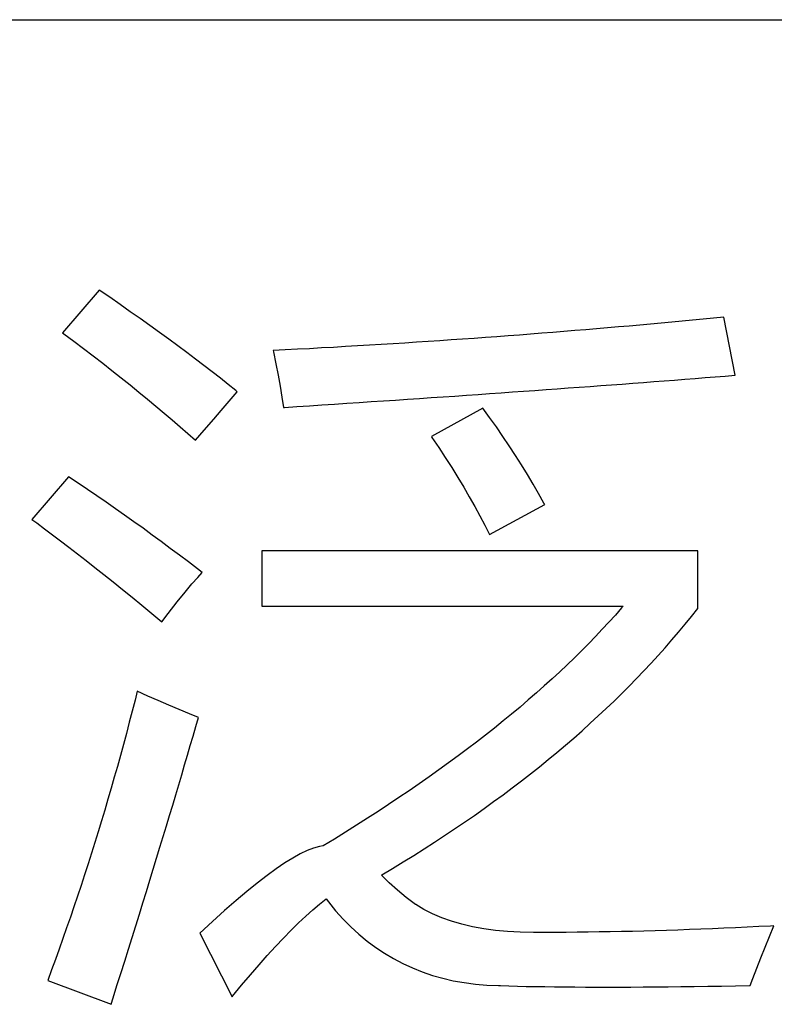
# Model space of a CAD drawing. Extents: x -41724 to -34224, y -14161 to -11029.
# Drawn here: x -35071 to -35067, y -13242 to -13236 of the extents above; entities that cross this region are included whole.
import ezdxf

# ---------------------------------------------------------------- set-up
doc = ezdxf.new("R2010")
doc.units = 0
doc.layers.add('Chinesisch', color=9, linetype='CONTINUOUS')
doc.layers.add('V25', color=4, linetype='CONTINUOUS')

msp = doc.modelspace()

# ---------------------------------------------------------------- linework, layer by layer
at = {"layer": 'Chinesisch'}
for p, q in [((-35070.9774, -13237.7432), (-35071.1983, -13238.0007)), ((-35070.9134, -13237.7866), (-35070.9774, -13237.7432)), ((-35070.8508, -13237.83), (-35070.9134, -13237.7866)), ((-35070.79, -13237.8735), (-35070.8508, -13237.83)), ((-35070.7298, -13237.9157), (-35070.79, -13237.8735)), ((-35067.2598, -13237.912), (-35067.3225, -13237.9182)), ((-35067.1971, -13237.9058), (-35067.2598, -13237.912)), ((-35067.1965, -13237.9058), (-35067.1971, -13237.9058)), ((-35067.1289, -13238.2582), (-35067.1965, -13237.9058)), ((-35070.6708, -13237.9579), (-35070.7298, -13237.9157)), ((-35070.6131, -13237.9988), (-35070.6708, -13237.9579)), ((-35067.9008, -13237.9715), (-35067.9666, -13237.9771)), ((-35067.835, -13237.9659), (-35067.9008, -13237.9715)), ((-35067.7699, -13237.9604), (-35067.835, -13237.9659)), ((-35067.7053, -13237.9542), (-35067.7699, -13237.9604)), ((-35067.6408, -13237.9486), (-35067.7053, -13237.9542)), ((-35067.5763, -13237.9424), (-35067.6408, -13237.9486)), ((-35067.5124, -13237.9368), (-35067.5763, -13237.9424)), ((-35067.4491, -13237.9306), (-35067.5124, -13237.9368)), ((-35067.3858, -13237.9244), (-35067.4491, -13237.9306)), ((-35067.3225, -13237.9182), (-35067.3858, -13237.9244)), ((-35071.1983, -13238.0007), (-35071.1902, -13238.0069)), ((-35071.1902, -13238.0069), (-35071.13, -13238.0516)), ((-35070.5566, -13238.0398), (-35070.6131, -13237.9988)), ((-35068.6392, -13238.0299), (-35068.7081, -13238.0348)), ((-35068.571, -13238.0249), (-35068.6392, -13238.0299)), ((-35068.5021, -13238.0199), (-35068.571, -13238.0249)), ((-35068.4345, -13238.015), (-35068.5021, -13238.0199)), ((-35068.3668, -13238.0094), (-35068.4345, -13238.015)), ((-35068.2992, -13238.0044), (-35068.3668, -13238.0094)), ((-35068.2322, -13237.9988), (-35068.2992, -13238.0044)), ((-35068.1651, -13237.9939), (-35068.2322, -13237.9988)), ((-35068.0987, -13237.9883), (-35068.1651, -13237.9939)), ((-35068.0324, -13237.9827), (-35068.0987, -13237.9883)), ((-35067.9666, -13237.9771), (-35068.0324, -13237.9827)), ((-35071.13, -13238.0516), (-35071.0711, -13238.0969)), ((-35070.5014, -13238.0807), (-35070.5566, -13238.0398)), ((-35070.4474, -13238.1205), (-35070.5014, -13238.0807)), ((-35069.6308, -13238.0931), (-35069.704, -13238.0975)), ((-35069.5582, -13238.0894), (-35069.6308, -13238.0931)), ((-35069.4856, -13238.0851), (-35069.5582, -13238.0894)), ((-35069.4136, -13238.0807), (-35069.4856, -13238.0851)), ((-35069.3417, -13238.0764), (-35069.4136, -13238.0807)), ((-35069.2703, -13238.0721), (-35069.3417, -13238.0764)), ((-35069.1989, -13238.0677), (-35069.2703, -13238.0721)), ((-35069.1282, -13238.0634), (-35069.1989, -13238.0677)), ((-35069.0575, -13238.0584), (-35069.1282, -13238.0634)), ((-35068.9867, -13238.0541), (-35069.0575, -13238.0584)), ((-35068.9166, -13238.0491), (-35068.9867, -13238.0541)), ((-35068.8471, -13238.0447), (-35068.9166, -13238.0491)), ((-35068.7776, -13238.0398), (-35068.8471, -13238.0447)), ((-35068.7081, -13238.0348), (-35068.7776, -13238.0398)), ((-35071.0711, -13238.0969), (-35071.0127, -13238.1415)), ((-35071.0127, -13238.1415), (-35070.9556, -13238.1856)), ((-35070.3947, -13238.1602), (-35070.4474, -13238.1205)), ((-35069.8511, -13238.1049), (-35069.9249, -13238.1093)), ((-35069.9249, -13238.1093), (-35069.9231, -13238.1167)), ((-35069.9231, -13238.1167), (-35069.9082, -13238.1881)), ((-35069.7773, -13238.1012), (-35069.8511, -13238.1049)), ((-35069.704, -13238.0975), (-35069.7773, -13238.1012)), ((-35070.9556, -13238.1856), (-35070.8998, -13238.2297)), ((-35070.3432, -13238.1993), (-35070.3947, -13238.1602)), ((-35070.2929, -13238.2384), (-35070.3432, -13238.1993)), ((-35069.9082, -13238.1881), (-35069.8945, -13238.2576)), ((-35070.8998, -13238.2297), (-35070.8446, -13238.2731)), ((-35070.2439, -13238.2762), (-35070.2929, -13238.2384)), ((-35069.8945, -13238.2576), (-35069.8821, -13238.3246)), ((-35067.3715, -13238.2774), (-35067.3101, -13238.2725)), ((-35067.3101, -13238.2725), (-35067.2493, -13238.2675)), ((-35067.2493, -13238.2675), (-35067.1891, -13238.2632)), ((-35067.1891, -13238.2632), (-35067.1289, -13238.2582)), ((-35070.8446, -13238.2731), (-35070.7906, -13238.3165)), ((-35070.7906, -13238.3165), (-35070.7372, -13238.3594)), ((-35070.1961, -13238.3141), (-35070.2439, -13238.2762)), ((-35070.1496, -13238.3513), (-35070.1961, -13238.3141)), ((-35069.8821, -13238.3246), (-35069.871, -13238.3898)), ((-35068.1391, -13238.3345), (-35068.0727, -13238.3302)), ((-35068.0727, -13238.3302), (-35068.0069, -13238.3252)), ((-35068.0069, -13238.3252), (-35067.9411, -13238.3203)), ((-35067.9411, -13238.3203), (-35067.876, -13238.3153)), ((-35067.876, -13238.3153), (-35067.8114, -13238.311)), ((-35067.8114, -13238.311), (-35067.7475, -13238.306)), ((-35067.7475, -13238.306), (-35067.6836, -13238.301)), ((-35067.6836, -13238.301), (-35067.6203, -13238.2961)), ((-35067.6203, -13238.2961), (-35067.5577, -13238.2917)), ((-35067.5577, -13238.2917), (-35067.495, -13238.2868)), ((-35067.495, -13238.2868), (-35067.4329, -13238.2818)), ((-35067.4329, -13238.2818), (-35067.3715, -13238.2774)), ((-35070.7372, -13238.3594), (-35070.6851, -13238.4022)), ((-35070.1912, -13238.4152), (-35070.1415, -13238.3575)), ((-35070.1415, -13238.3575), (-35070.1496, -13238.3513)), ((-35069.871, -13238.3898), (-35069.8617, -13238.4524)), ((-35068.9675, -13238.3929), (-35068.8961, -13238.3879)), ((-35068.8961, -13238.3879), (-35068.8254, -13238.3836)), ((-35068.8254, -13238.3836), (-35068.7546, -13238.3786)), ((-35068.7546, -13238.3786), (-35068.6845, -13238.3736)), ((-35068.6845, -13238.3736), (-35068.615, -13238.3687)), ((-35068.615, -13238.3687), (-35068.5455, -13238.3637)), ((-35068.5455, -13238.3637), (-35068.4766, -13238.3587)), ((-35068.4766, -13238.3587), (-35068.4084, -13238.3544)), ((-35068.4084, -13238.3544), (-35068.3401, -13238.3494)), ((-35068.3401, -13238.3494), (-35068.2725, -13238.3445)), ((-35068.2725, -13238.3445), (-35068.2055, -13238.3395)), ((-35068.2055, -13238.3395), (-35068.1391, -13238.3345)), ((-35070.6851, -13238.4022), (-35070.6342, -13238.4444)), ((-35070.6342, -13238.4444), (-35070.5839, -13238.4866)), ((-35070.2389, -13238.4704), (-35070.1912, -13238.4152)), ((-35069.8567, -13238.4524), (-35069.7804, -13238.4475)), ((-35069.7804, -13238.4475), (-35069.704, -13238.4425)), ((-35069.704, -13238.4425), (-35069.629, -13238.4375)), ((-35069.629, -13238.4375), (-35069.5533, -13238.4326)), ((-35069.5533, -13238.4326), (-35069.4788, -13238.4276)), ((-35069.4788, -13238.4276), (-35069.4043, -13238.4226)), ((-35069.4043, -13238.4226), (-35069.3305, -13238.4177)), ((-35069.3305, -13238.4177), (-35069.2573, -13238.4127)), ((-35069.2573, -13238.4127), (-35069.184, -13238.4078)), ((-35069.184, -13238.4078), (-35069.1114, -13238.4028)), ((-35069.1114, -13238.4028), (-35069.0395, -13238.3978)), ((-35069.0395, -13238.3978), (-35068.9675, -13238.3929)), ((-35070.5839, -13238.4866), (-35070.5349, -13238.5281)), ((-35070.2842, -13238.5232), (-35070.2389, -13238.4704)), ((-35069.8617, -13238.4524), (-35069.8567, -13238.4524)), ((-35068.6554, -13238.4568), (-35068.9669, -13238.6287)), ((-35068.6144, -13238.5139), (-35068.6554, -13238.4568)), ((-35070.5349, -13238.5281), (-35070.4871, -13238.5697)), ((-35070.4871, -13238.5697), (-35070.4406, -13238.6107)), ((-35070.3277, -13238.5734), (-35070.2842, -13238.5232)), ((-35068.5734, -13238.571), (-35068.6144, -13238.5139)), ((-35070.4406, -13238.6107), (-35070.3947, -13238.6516)), ((-35070.3947, -13238.6516), (-35070.3686, -13238.6212)), ((-35070.3686, -13238.6212), (-35070.3277, -13238.5734)), ((-35068.9669, -13238.6287), (-35068.9638, -13238.6342)), ((-35068.5344, -13238.6287), (-35068.5734, -13238.571)), ((-35068.4959, -13238.6857), (-35068.5344, -13238.6287)), ((-35068.9638, -13238.6342), (-35068.9222, -13238.6957)), ((-35068.458, -13238.7435), (-35068.4959, -13238.6857)), ((-35068.9222, -13238.6957), (-35068.8825, -13238.7565)), ((-35068.422, -13238.8005), (-35068.458, -13238.7435)), ((-35068.8825, -13238.7565), (-35068.844, -13238.8167)), ((-35068.3861, -13238.8583), (-35068.422, -13238.8005)), ((-35068.844, -13238.8167), (-35068.8068, -13238.8762)), ((-35068.3513, -13238.916), (-35068.3861, -13238.8583)), ((-35071.1623, -13238.8725), (-35071.3838, -13239.13)), ((-35071.1052, -13238.911), (-35071.1623, -13238.8725)), ((-35071.0487, -13238.9488), (-35071.1052, -13238.911)), ((-35068.8068, -13238.8762), (-35068.7714, -13238.9352)), ((-35068.3178, -13238.9737), (-35068.3513, -13238.916)), ((-35070.9916, -13238.9879), (-35071.0487, -13238.9488)), ((-35068.7714, -13238.9352), (-35068.7373, -13238.9935)), ((-35068.2855, -13239.0314), (-35068.3178, -13238.9737)), ((-35070.9352, -13239.0264), (-35070.9916, -13238.9879)), ((-35070.8793, -13239.0655), (-35070.9352, -13239.0264)), ((-35068.7373, -13238.9935), (-35068.7044, -13239.0512)), ((-35068.615, -13239.2206), (-35068.2806, -13239.0401)), ((-35068.2806, -13239.0401), (-35068.2855, -13239.0314)), ((-35070.8235, -13239.1046), (-35070.8793, -13239.0655)), ((-35070.7676, -13239.1443), (-35070.8235, -13239.1046)), ((-35068.7044, -13239.0512), (-35068.6734, -13239.1083)), ((-35071.3838, -13239.13), (-35071.3546, -13239.1518)), ((-35071.3546, -13239.1518), (-35071.3075, -13239.1865)), ((-35070.7118, -13239.184), (-35070.7676, -13239.1443)), ((-35068.6734, -13239.1083), (-35068.6436, -13239.1648)), ((-35068.6436, -13239.1648), (-35068.615, -13239.2206)), ((-35071.3075, -13239.1865), (-35071.2597, -13239.2225)), ((-35071.2597, -13239.2225), (-35071.2107, -13239.2597)), ((-35070.6565, -13239.2244), (-35070.7118, -13239.184)), ((-35070.6013, -13239.2647), (-35070.6565, -13239.2244)), ((-35071.2107, -13239.2597), (-35071.1604, -13239.2982)), ((-35070.5467, -13239.3056), (-35070.6013, -13239.2647)), ((-35071.1604, -13239.2982), (-35071.1089, -13239.3379)), ((-35071.1089, -13239.3379), (-35071.0568, -13239.3783)), ((-35070.4921, -13239.346), (-35070.5467, -13239.3056)), ((-35067.3547, -13239.3199), (-35069.9926, -13239.3199)), ((-35069.9926, -13239.3199), (-35069.9926, -13239.6544)), ((-35067.3547, -13239.668), (-35067.3547, -13239.3199)), ((-35071.0568, -13239.3783), (-35071.0028, -13239.4204)), ((-35070.4375, -13239.3876), (-35070.4921, -13239.346)), ((-35070.3829, -13239.4285), (-35070.4375, -13239.3876)), ((-35071.0028, -13239.4204), (-35070.9482, -13239.4639)), ((-35070.9482, -13239.4639), (-35070.893, -13239.5086)), ((-35070.3537, -13239.4515), (-35070.3829, -13239.4285)), ((-35070.381, -13239.4806), (-35070.3537, -13239.4515)), ((-35070.893, -13239.5086), (-35070.8359, -13239.5539)), ((-35070.4567, -13239.5694), (-35070.4158, -13239.5197)), ((-35070.4158, -13239.5197), (-35070.381, -13239.4806)), ((-35070.8359, -13239.5539), (-35070.7782, -13239.601)), ((-35070.5045, -13239.6289), (-35070.4567, -13239.5694)), ((-35070.7782, -13239.601), (-35070.7192, -13239.6494)), ((-35070.5591, -13239.6991), (-35070.5045, -13239.6289)), ((-35070.7192, -13239.6494), (-35070.659, -13239.6991)), ((-35070.659, -13239.6991), (-35070.5976, -13239.7493)), ((-35070.5976, -13239.7493), (-35070.5591, -13239.6991)), ((-35069.9926, -13239.6544), (-35067.8065, -13239.6544)), ((-35067.8158, -13239.6656), (-35067.8536, -13239.709)), ((-35067.8065, -13239.6544), (-35067.8158, -13239.6656)), ((-35067.3926, -13239.7164), (-35067.3547, -13239.668)), ((-35067.8927, -13239.7518), (-35067.9324, -13239.7946)), ((-35067.8536, -13239.709), (-35067.8927, -13239.7518)), ((-35067.4317, -13239.7642), (-35067.3926, -13239.7164)), ((-35067.9324, -13239.7946), (-35067.9728, -13239.8374)), ((-35067.5111, -13239.8592), (-35067.4708, -13239.812)), ((-35067.4708, -13239.812), (-35067.4317, -13239.7642)), ((-35068.0144, -13239.8809), (-35068.0572, -13239.9237)), ((-35067.9728, -13239.8374), (-35068.0144, -13239.8809)), ((-35067.5527, -13239.9063), (-35067.5111, -13239.8592)), ((-35068.0572, -13239.9237), (-35068.1006, -13239.9665)), ((-35067.5943, -13239.9535), (-35067.5527, -13239.9063)), ((-35068.1006, -13239.9665), (-35068.1447, -13240.0093)), ((-35067.6805, -13240.0466), (-35067.6371, -13240)), ((-35067.6371, -13240), (-35067.5943, -13239.9535)), ((-35068.19, -13240.0521), (-35068.2365, -13240.0943)), ((-35068.1447, -13240.0093), (-35068.19, -13240.0521)), ((-35067.7246, -13240.0925), (-35067.6805, -13240.0466)), ((-35068.2365, -13240.0943), (-35068.2837, -13240.1372)), ((-35067.7693, -13240.1384), (-35067.7246, -13240.0925)), ((-35070.7465, -13240.1694), (-35070.7602, -13240.2228)), ((-35070.6826, -13240.1986), (-35070.7465, -13240.1694)), ((-35068.2837, -13240.1372), (-35068.3314, -13240.18)), ((-35067.8152, -13240.1837), (-35067.7693, -13240.1384)), ((-35070.7602, -13240.2228), (-35070.7775, -13240.2904)), ((-35070.6193, -13240.2265), (-35070.6826, -13240.1986)), ((-35070.556, -13240.2538), (-35070.6193, -13240.2265)), ((-35068.3805, -13240.2222), (-35068.4301, -13240.265)), ((-35068.3314, -13240.18), (-35068.3805, -13240.2222)), ((-35067.9082, -13240.2743), (-35067.8611, -13240.2296)), ((-35067.8611, -13240.2296), (-35067.8152, -13240.1837)), ((-35070.7775, -13240.2904), (-35070.7949, -13240.3574)), ((-35070.4933, -13240.2799), (-35070.556, -13240.2538)), ((-35070.4313, -13240.3059), (-35070.4933, -13240.2799)), ((-35068.4301, -13240.265), (-35068.481, -13240.3072)), ((-35067.9566, -13240.319), (-35067.9082, -13240.2743)), ((-35070.7949, -13240.3574), (-35070.8123, -13240.4245)), ((-35070.3767, -13240.3277), (-35070.4313, -13240.3059)), ((-35070.3928, -13240.3835), (-35070.3767, -13240.3277)), ((-35068.5331, -13240.3494), (-35068.5852, -13240.3922)), ((-35068.481, -13240.3072), (-35068.5331, -13240.3494)), ((-35068.005, -13240.3636), (-35067.9566, -13240.319)), ((-35070.409, -13240.4406), (-35070.3928, -13240.3835)), ((-35068.5852, -13240.3922), (-35068.6392, -13240.4344)), ((-35068.1043, -13240.4524), (-35068.0547, -13240.4083)), ((-35068.0547, -13240.4083), (-35068.005, -13240.3636)), ((-35070.8123, -13240.4245), (-35070.8303, -13240.4908)), ((-35070.4257, -13240.4977), (-35070.409, -13240.4406)), ((-35068.6392, -13240.4344), (-35068.6938, -13240.4766)), ((-35068.1558, -13240.4958), (-35068.1043, -13240.4524)), ((-35070.8303, -13240.4908), (-35070.8489, -13240.5579)), ((-35070.4431, -13240.556), (-35070.4257, -13240.4977)), ((-35068.7491, -13240.5188), (-35068.8055, -13240.561)), ((-35068.6938, -13240.4766), (-35068.7491, -13240.5188)), ((-35068.2073, -13240.5399), (-35068.1558, -13240.4958)), ((-35070.8489, -13240.5579), (-35070.8669, -13240.6243)), ((-35070.4605, -13240.615), (-35070.4431, -13240.556)), ((-35068.8055, -13240.561), (-35068.8626, -13240.6032)), ((-35068.3128, -13240.6261), (-35068.2595, -13240.5827)), ((-35068.2595, -13240.5827), (-35068.2073, -13240.5399)), ((-35070.8669, -13240.6243), (-35070.8855, -13240.69)), ((-35070.4778, -13240.6745), (-35070.4605, -13240.615)), ((-35068.9209, -13240.6454), (-35068.9799, -13240.6876)), ((-35068.8626, -13240.6032), (-35068.9209, -13240.6454)), ((-35068.3668, -13240.6689), (-35068.3128, -13240.6261)), ((-35070.8855, -13240.69), (-35070.9048, -13240.7564)), ((-35070.4958, -13240.7347), (-35070.4778, -13240.6745)), ((-35068.9799, -13240.6876), (-35069.0401, -13240.7291)), ((-35068.4773, -13240.7533), (-35068.4214, -13240.7111)), ((-35068.4214, -13240.7111), (-35068.3668, -13240.6689)), ((-35070.9048, -13240.7564), (-35070.924, -13240.8222)), ((-35070.5138, -13240.7961), (-35070.4958, -13240.7347)), ((-35069.1009, -13240.7713), (-35069.1629, -13240.8129)), ((-35069.0401, -13240.7291), (-35069.1009, -13240.7713)), ((-35068.5331, -13240.7955), (-35068.4773, -13240.7533)), ((-35070.924, -13240.8222), (-35070.9432, -13240.888)), ((-35070.5324, -13240.8582), (-35070.5138, -13240.7961)), ((-35069.1629, -13240.8129), (-35069.2256, -13240.8551)), ((-35068.5902, -13240.8371), (-35068.5331, -13240.7955)), ((-35070.9432, -13240.888), (-35070.9631, -13240.9538)), ((-35070.5511, -13240.9209), (-35070.5324, -13240.8582)), ((-35069.2256, -13240.8551), (-35069.2895, -13240.8967)), ((-35068.7062, -13240.9202), (-35068.6479, -13240.8787)), ((-35068.6479, -13240.8787), (-35068.5902, -13240.8371)), ((-35070.5703, -13240.9842), (-35070.5511, -13240.9209)), ((-35069.3541, -13240.9382), (-35069.4198, -13240.9804)), ((-35069.2895, -13240.8967), (-35069.3541, -13240.9382)), ((-35068.7658, -13240.9612), (-35068.7062, -13240.9202)), ((-35070.9631, -13240.9538), (-35070.9829, -13241.0195)), ((-35070.5901, -13241.0481), (-35070.5703, -13240.9842)), ((-35069.4198, -13240.9804), (-35069.4862, -13241.022)), ((-35068.8868, -13241.0425), (-35068.826, -13241.0015)), ((-35068.826, -13241.0015), (-35068.7658, -13240.9612)), ((-35070.9829, -13241.0195), (-35071.0034, -13241.0847)), ((-35070.6094, -13241.1132), (-35070.5901, -13241.0481)), ((-35069.5539, -13241.0636), (-35069.6221, -13241.1052)), ((-35069.4862, -13241.022), (-35069.5539, -13241.0636)), ((-35068.9482, -13241.0822), (-35068.8868, -13241.0425)), ((-35071.0034, -13241.0847), (-35071.0239, -13241.1498)), ((-35070.6299, -13241.1784), (-35070.6094, -13241.1132)), ((-35069.6792, -13241.1182), (-35069.7177, -13241.1331)), ((-35069.6445, -13241.1089), (-35069.6792, -13241.1182)), ((-35069.6221, -13241.1052), (-35069.6445, -13241.1089)), ((-35069.0736, -13241.1623), (-35069.0103, -13241.1225)), ((-35069.0103, -13241.1225), (-35068.9482, -13241.0822)), ((-35071.0239, -13241.1498), (-35071.0444, -13241.2144)), ((-35070.6497, -13241.2448), (-35070.6299, -13241.1784)), ((-35069.8052, -13241.1784), (-35069.8536, -13241.2082)), ((-35069.7599, -13241.1529), (-35069.8052, -13241.1784)), ((-35069.7177, -13241.1331), (-35069.7599, -13241.1529)), ((-35069.1375, -13241.2013), (-35069.0736, -13241.1623)), ((-35071.0444, -13241.2144), (-35071.0655, -13241.2795)), ((-35070.6702, -13241.3124), (-35070.6497, -13241.2448)), ((-35069.9063, -13241.2435), (-35069.9616, -13241.2839)), ((-35069.8536, -13241.2082), (-35069.9063, -13241.2435)), ((-35069.2672, -13241.2795), (-35069.202, -13241.2411)), ((-35069.202, -13241.2411), (-35069.1375, -13241.2013)), ((-35071.0655, -13241.2795), (-35071.0866, -13241.3441)), ((-35069.9616, -13241.2839), (-35070.0205, -13241.3298)), ((-35069.2697, -13241.2814), (-35069.2672, -13241.2795)), ((-35069.2225, -13241.3279), (-35069.2697, -13241.2814)), ((-35071.0866, -13241.3441), (-35071.1083, -13241.4086)), ((-35070.6913, -13241.3801), (-35070.6702, -13241.3124)), ((-35070.0205, -13241.3298), (-35070.0832, -13241.3801)), ((-35069.1716, -13241.3732), (-35069.2225, -13241.3279)), ((-35071.1083, -13241.4086), (-35071.13, -13241.4731)), ((-35070.7124, -13241.4489), (-35070.6913, -13241.3801)), ((-35070.0832, -13241.3801), (-35070.149, -13241.4359)), ((-35069.6439, -13241.4576), (-35069.6041, -13241.426)), ((-35069.6041, -13241.426), (-35069.5899, -13241.444)), ((-35069.1189, -13241.4167), (-35069.1716, -13241.3732)), ((-35069.063, -13241.4595), (-35069.1189, -13241.4167)), ((-35071.13, -13241.4731), (-35071.1517, -13241.537)), ((-35070.7341, -13241.5178), (-35070.7124, -13241.4489)), ((-35070.149, -13241.4359), (-35070.2185, -13241.4967)), ((-35069.6848, -13241.4924), (-35069.6439, -13241.4576)), ((-35069.5899, -13241.444), (-35069.5464, -13241.4973)), ((-35069.0618, -13241.4601), (-35069.063, -13241.4595)), ((-35069.0122, -13241.4893), (-35069.0618, -13241.4601)), ((-35071.1517, -13241.537), (-35071.1741, -13241.601)), ((-35070.7558, -13241.5879), (-35070.7341, -13241.5178)), ((-35070.2185, -13241.4967), (-35070.2911, -13241.5625)), ((-35069.7711, -13241.5712), (-35069.727, -13241.5302)), ((-35069.727, -13241.5302), (-35069.6848, -13241.4924)), ((-35069.5464, -13241.4973), (-35069.5011, -13241.5476)), ((-35069.5011, -13241.5476), (-35069.454, -13241.5948)), ((-35068.9594, -13241.516), (-35069.0122, -13241.4893)), ((-35068.9036, -13241.5395), (-35068.9594, -13241.516)), ((-35068.8446, -13241.5606), (-35068.9036, -13241.5395)), ((-35071.1741, -13241.601), (-35071.1964, -13241.6649)), ((-35070.7775, -13241.6587), (-35070.7558, -13241.5879)), ((-35070.2911, -13241.5625), (-35070.3674, -13241.6339)), ((-35069.8157, -13241.6152), (-35069.7711, -13241.5712)), ((-35069.454, -13241.5948), (-35069.4056, -13241.6394)), ((-35068.7826, -13241.5786), (-35068.8446, -13241.5606)), ((-35068.718, -13241.5941), (-35068.7826, -13241.5786)), ((-35068.6504, -13241.6065), (-35068.718, -13241.5941)), ((-35068.5797, -13241.6165), (-35068.6504, -13241.6065)), ((-35067.2666, -13241.6065), (-35067.3361, -13241.609)), ((-35067.1965, -13241.6034), (-35067.2666, -13241.6065)), ((-35067.1264, -13241.6003), (-35067.1965, -13241.6034)), ((-35067.0557, -13241.5966), (-35067.1264, -13241.6003)), ((-35066.9849, -13241.5935), (-35067.0557, -13241.5966)), ((-35066.9142, -13241.5898), (-35066.9849, -13241.5935)), ((-35066.9204, -13241.6537), (-35066.8937, -13241.5886)), ((-35066.8937, -13241.5886), (-35066.9142, -13241.5898)), ((-35071.1964, -13241.6649), (-35071.2194, -13241.7288)), ((-35070.8005, -13241.7307), (-35070.7775, -13241.6587)), ((-35070.3674, -13241.6339), (-35070.1732, -13242.018)), ((-35069.9101, -13241.7133), (-35069.8623, -13241.663)), ((-35069.8623, -13241.663), (-35069.8157, -13241.6152)), ((-35069.4056, -13241.6394), (-35069.3553, -13241.681)), ((-35068.5058, -13241.6233), (-35068.5797, -13241.6165)), ((-35068.4289, -13241.6276), (-35068.5058, -13241.6233)), ((-35068.3494, -13241.6295), (-35068.4289, -13241.6276)), ((-35068.3482, -13241.6295), (-35068.3494, -13241.6295)), ((-35068.283, -13241.6289), (-35068.3482, -13241.6295)), ((-35068.2173, -13241.6289), (-35068.283, -13241.6289)), ((-35068.1509, -13241.6283), (-35068.2173, -13241.6289)), ((-35068.0845, -13241.6276), (-35068.1509, -13241.6283)), ((-35068.0181, -13241.627), (-35068.0845, -13241.6276)), ((-35067.9511, -13241.6258), (-35068.0181, -13241.627)), ((-35067.884, -13241.6252), (-35067.9511, -13241.6258)), ((-35067.8164, -13241.6233), (-35067.884, -13241.6252)), ((-35067.7488, -13241.6221), (-35067.8164, -13241.6233)), ((-35067.6805, -13241.6202), (-35067.7488, -13241.6221)), ((-35067.6123, -13241.6183), (-35067.6805, -13241.6202)), ((-35067.544, -13241.6165), (-35067.6123, -13241.6183)), ((-35067.4751, -13241.614), (-35067.544, -13241.6165)), ((-35067.4056, -13241.6115), (-35067.4751, -13241.614)), ((-35067.3361, -13241.609), (-35067.4056, -13241.6115)), ((-35066.9471, -13241.7176), (-35066.9204, -13241.6537)), ((-35069.9597, -13241.7673), (-35069.9101, -13241.7133)), ((-35069.3553, -13241.681), (-35069.3038, -13241.7195)), ((-35069.3038, -13241.7195), (-35069.2504, -13241.7549)), ((-35066.9725, -13241.7815), (-35066.9471, -13241.7176)), ((-35071.2194, -13241.7288), (-35071.2423, -13241.7921)), ((-35070.8228, -13241.8026), (-35070.8005, -13241.7307)), ((-35070.01, -13241.8244), (-35069.9597, -13241.7673)), ((-35069.2504, -13241.7549), (-35069.1958, -13241.7871)), ((-35066.9973, -13241.8448), (-35066.9725, -13241.7815)), ((-35071.2423, -13241.7921), (-35071.2653, -13241.8554)), ((-35070.8458, -13241.8759), (-35070.8228, -13241.8026)), ((-35070.0621, -13241.8845), (-35070.01, -13241.8244)), ((-35069.1958, -13241.7871), (-35069.1394, -13241.8169)), ((-35069.1394, -13241.8169), (-35069.0817, -13241.8436)), ((-35069.0817, -13241.8436), (-35069.0221, -13241.8672)), ((-35067.0221, -13241.9069), (-35066.9973, -13241.8448)), ((-35071.2653, -13241.8554), (-35071.2889, -13241.9187)), ((-35070.8694, -13241.9497), (-35070.8458, -13241.8759)), ((-35070.1154, -13241.9478), (-35070.0621, -13241.8845)), ((-35069.0221, -13241.8672), (-35068.9607, -13241.8883)), ((-35068.9607, -13241.8883), (-35068.898, -13241.9056)), ((-35068.898, -13241.9056), (-35068.8341, -13241.9205)), ((-35071.2889, -13241.9187), (-35070.9048, -13242.0633)), ((-35070.8923, -13242.0242), (-35070.8694, -13241.9497)), ((-35070.1701, -13242.0142), (-35070.1154, -13241.9478)), ((-35068.8341, -13241.9205), (-35068.7677, -13241.9323)), ((-35068.7677, -13241.9323), (-35068.7007, -13241.941)), ((-35068.7007, -13241.941), (-35068.6312, -13241.9472)), ((-35068.6312, -13241.9472), (-35068.5604, -13241.9503)), ((-35068.5604, -13241.9503), (-35068.548, -13241.9503)), ((-35068.548, -13241.9503), (-35068.4977, -13241.9522)), ((-35068.4977, -13241.9522), (-35068.4456, -13241.9534)), ((-35068.4456, -13241.9534), (-35068.3923, -13241.9547)), ((-35068.3923, -13241.9547), (-35068.337, -13241.9559)), ((-35068.337, -13241.9559), (-35068.2799, -13241.9565)), ((-35068.2799, -13241.9565), (-35068.221, -13241.9571)), ((-35068.221, -13241.9571), (-35068.1602, -13241.9578)), ((-35068.1602, -13241.9578), (-35068.0981, -13241.9584)), ((-35068.0981, -13241.9584), (-35068.0336, -13241.959)), ((-35068.0336, -13241.959), (-35067.9678, -13241.959)), ((-35067.9678, -13241.959), (-35067.9002, -13241.959)), ((-35067.9002, -13241.959), (-35067.8307, -13241.959)), ((-35067.8307, -13241.959), (-35067.7593, -13241.959)), ((-35067.7593, -13241.959), (-35067.6861, -13241.9584)), ((-35067.6861, -13241.9584), (-35067.6116, -13241.9578)), ((-35067.6116, -13241.9578), (-35067.5347, -13241.9571)), ((-35067.5347, -13241.9571), (-35067.4565, -13241.9565)), ((-35067.4565, -13241.9565), (-35067.3765, -13241.9553)), ((-35067.3765, -13241.9553), (-35067.2946, -13241.954)), ((-35067.2946, -13241.954), (-35067.2108, -13241.9528)), ((-35067.2108, -13241.9528), (-35067.1258, -13241.9516)), ((-35067.1258, -13241.9516), (-35067.0383, -13241.9503)), ((-35067.0383, -13241.9503), (-35067.0221, -13241.9069)), ((-35070.9048, -13242.0633), (-35070.8923, -13242.0242)), ((-35070.1732, -13242.018), (-35070.1701, -13242.0142))]:
    msp.add_line(p, q, dxfattribs=at)
at = {"layer": 'V25'}
msp.add_line((-35132.8733, -13236.1073), (-34960.8733, -13236.1073), dxfattribs=at)

doc.saveas('drawing.dxf')
